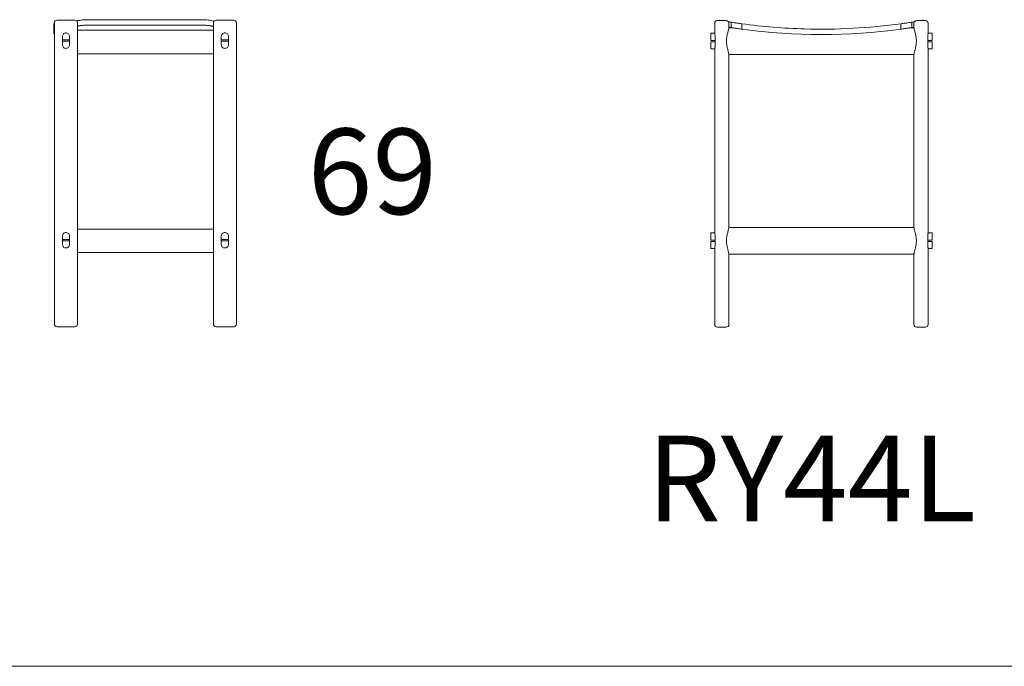
# Model space of a CAD drawing. Units: inches. Extents: x 42 to 15487, y 2817 to 12724.
# Drawn here: x 3678 to 5896, y 2817 to 4273 of the extents above; entities that cross this region are included whole.
import ezdxf

# ---------------------------------------------------------------- set-up
doc = ezdxf.new("R2010")
doc.units = ezdxf.units.IN
doc.header["$MEASUREMENT"] = 0
doc.layers.add('LINE', color=7, linetype='Continuous', lineweight=5)
doc.layers.add('Visible (ISO)', color=7, linetype='Continuous', lineweight=5)
doc.styles.get("Standard").update_dxf_attribs({"font": 'arial.ttf'})

msp = doc.modelspace()

# ---------------------------------------------------------------- linework, layer by layer
at = {"layer": 'LINE', "lineweight": 9}
msp.add_line((70.2, 2816.8), (15486.2, 2816.8), dxfattribs=at)
at = {"layer": 'Visible (ISO)'}
for p, q in [((3754.6, 4265.2), (3754.6, 4253.1)), ((3755.9, 3587.8), (3755.9, 4266.3)), ((3761.9, 4272.3), (3801.9, 4272.3)), ((3807.9, 3587.8), (3807.9, 4266.3)), ((3831.7, 4273.3), (4087.5, 4273.3)), ((4087.5, 4261.1), (3831.7, 4261.1)), ((4113.9, 3587.8), (4113.9, 4266.3)), ((4119.9, 4272.3), (4159.9, 4272.3)), ((4165.9, 3587.8), (4165.9, 4266.3)), ((5243.4, 4242.6), (5243.4, 4265.2)), ((5249.4, 4271.2), (5259.4, 4271.2)), ((5253.4, 4272.2), (5253.4, 4271.2)), ((5259.4, 4271.2), (5269.4, 4271.2)), ((5275.4, 4255.1), (5275.4, 4265.2)), ((5280.4, 4267.7), (5280.4, 4255.5)), ((5687.4, 4267.7), (5687.4, 4255.5)), ((5692.4, 4255.1), (5692.4, 4265.2)), ((5698.4, 4271.2), (5708.4, 4271.2)), ((5708.4, 4271.2), (5718.4, 4271.2)), ((5714.4, 4272.2), (5714.4, 4271.2)), ((5724.4, 4242.6), (5724.4, 4265.2)), ((3754.6, 4241.1), (3754.6, 4253.1)), ((3755.9, 4241.1), (3754.6, 4241.1)), ((4113.9, 4249.7), (3807.9, 4249.7)), ((5234.4, 4234.6), (5234.4, 4242.6)), ((5243.4, 4242.6), (5234.4, 4242.6)), ((5275.4, 4255.1), (5283.5, 4255.1)), ((5684.3, 4255.1), (5692.4, 4255.1)), ((5724.4, 4242.6), (5733.4, 4242.6)), ((5733.4, 4234.6), (5733.4, 4242.6)), ((3773.9, 4227.7), (3773.9, 4235.7)), ((3773.9, 4224.7), (3773.9, 4227.7)), ((3789.9, 4227.7), (3773.9, 4227.7)), ((3773.9, 4224.7), (3789.9, 4224.7)), ((3773.9, 4216.7), (3773.9, 4224.7)), ((3789.9, 4235.7), (3789.9, 4227.7)), ((3789.9, 4227.7), (3789.9, 4224.7)), ((3789.9, 4224.7), (3789.9, 4216.7)), ((4131.9, 4235.7), (4131.9, 4227.7)), ((4131.9, 4224.7), (4131.9, 4227.7)), ((4131.9, 4227.7), (4147.9, 4227.7)), ((4131.9, 4224.7), (4131.9, 4216.7)), ((4147.9, 4224.7), (4131.9, 4224.7)), ((4147.9, 4227.7), (4147.9, 4235.7)), ((4147.9, 4227.7), (4147.9, 4224.7)), ((4147.9, 4216.7), (4147.9, 4224.7)), ((5234.4, 4226.6), (5234.4, 4234.6)), ((5244.4, 4226.6), (5234.4, 4226.6)), ((5244.4, 4223.6), (5234.4, 4223.6)), ((5234.4, 4215.6), (5234.4, 4223.6)), ((5234.4, 4207.6), (5234.4, 4215.6)), ((5244.4, 4234.6), (5244.4, 4215.6)), ((5723.3, 4215.6), (5723.3, 4234.6)), ((5723.3, 4226.6), (5733.4, 4226.6)), ((5723.3, 4223.6), (5733.4, 4223.6)), ((5733.4, 4226.6), (5733.4, 4234.6)), ((5733.4, 4215.6), (5733.4, 4223.6)), ((5733.4, 4207.6), (5733.4, 4215.6)), ((3807.9, 4196.2), (4113.9, 4196.2)), ((5243.4, 4207.6), (5234.4, 4207.6)), ((5243.4, 3793), (5243.4, 4207.6)), ((5275.4, 3805.5), (5275.4, 4195.1)), ((5275.4, 4195.1), (5293.9, 4195.1)), ((5293.9, 4195.1), (5673.9, 4195.1)), ((5673.9, 4195.1), (5692.4, 4195.1)), ((5692.4, 3805.5), (5692.4, 4195.1)), ((5724.4, 3793), (5724.4, 4207.6)), ((5724.4, 4207.6), (5733.4, 4207.6)), ((3807.9, 3801.1), (4113.9, 3801.1)), ((5275.4, 3805.5), (5692.4, 3805.5)), ((3773.9, 3786.1), (3773.9, 3778.1)), ((3773.9, 3775.1), (3773.9, 3778.1)), ((3773.9, 3778.1), (3789.9, 3778.1)), ((3773.9, 3775.1), (3773.9, 3767.1)), ((3789.9, 3775.1), (3773.9, 3775.1)), ((3789.9, 3778.1), (3789.9, 3786.1)), ((3789.9, 3778.1), (3789.9, 3775.1)), ((3789.9, 3767.1), (3789.9, 3775.1)), ((4131.9, 3778.1), (4131.9, 3786.1)), ((4131.9, 3775.1), (4131.9, 3778.1)), ((4147.9, 3778.1), (4131.9, 3778.1)), ((4131.9, 3775.1), (4147.9, 3775.1)), ((4131.9, 3767.1), (4131.9, 3775.1)), ((4147.9, 3786.1), (4147.9, 3778.1)), ((4147.9, 3778.1), (4147.9, 3775.1)), ((4147.9, 3775.1), (4147.9, 3767.1)), ((5234.4, 3793), (5234.4, 3785)), ((5243.4, 3793), (5234.4, 3793)), ((5234.4, 3785), (5234.4, 3777)), ((5244.4, 3777), (5234.4, 3777)), ((5244.4, 3774), (5234.4, 3774)), ((5234.4, 3774), (5234.4, 3766)), ((5244.4, 3785), (5244.4, 3766)), ((5723.3, 3766), (5723.3, 3785)), ((5723.3, 3777), (5733.4, 3777)), ((5723.3, 3774), (5733.4, 3774)), ((5724.4, 3793), (5733.4, 3793)), ((5733.4, 3793), (5733.4, 3785)), ((5733.4, 3785), (5733.4, 3777)), ((5733.4, 3774), (5733.4, 3766)), ((3807.9, 3749.1), (4113.9, 3749.1)), ((5234.4, 3766), (5234.4, 3758)), ((5243.4, 3758), (5234.4, 3758)), ((5243.4, 3586.7), (5243.4, 3758)), ((5724.4, 3586.7), (5724.4, 3758)), ((5724.4, 3758), (5733.4, 3758)), ((5733.4, 3766), (5733.4, 3758)), ((5275.4, 3586.7), (5275.4, 3745.5)), ((5275.4, 3745.5), (5692.4, 3745.5)), ((5692.4, 3586.7), (5692.4, 3745.5)), ((3801.9, 3581.8), (3761.9, 3581.8)), ((4159.9, 3581.8), (4119.9, 3581.8)), ((5259.4, 3580.7), (5249.4, 3580.7)), ((5269.4, 3580.7), (5259.4, 3580.7)), ((5708.4, 3580.7), (5698.4, 3580.7)), ((5718.4, 3580.7), (5708.4, 3580.7))]:
    msp.add_line(p, q, dxfattribs=at)
for centre, start, end in [((3761.9, 4266.3), 90, 180), ((3801.9, 4266.3), 0, 90), ((4119.9, 4266.3), 90, 180), ((4159.9, 4266.3), 0, 90), ((5249.4, 4265.2), 90, 180), ((5269.4, 4265.2), 0, 90), ((5698.4, 4265.2), 90, 180), ((5718.4, 4265.2), 0, 90), ((3761.9, 3587.8), 180, 270), ((3801.9, 3587.8), 270, 0), ((4119.9, 3587.8), 180, 270), ((4159.9, 3587.8), 270, 0), ((5249.4, 3586.7), 180, 270), ((5269.4, 3586.7), 270, 0), ((5698.4, 3586.7), 180, 270), ((5718.4, 3586.7), 270, 0)]:
    msp.add_arc(centre, 6, start, end, dxfattribs=at)
msp.add_ellipse((5483.9, 5575.9), major_axis=(-1336, 0), ratio=1, start_param=1.436788, end_param=1.704805, dxfattribs=at)
for points, knots in [([(3754.6, 4265.2), (3754.6, 4265.2), (3754.6, 4265.3), (3754.7, 4265.6), (3755.1, 4266), (3755.9, 4266.3)], [-1.0025901, -1.0025901, -1.0025901, -1.0025901, -0.8808397, -0.8808397, -0.1898521, -0.1898521, -0.1898521, -0.1898521]), ([(3810.4, 4271.3), (3811.7, 4271.6), (3813.3, 4271.9), (3817.3, 4272.5), (3819.6, 4272.8), (3825.2, 4273.2), (3828.4, 4273.3), (3831.7, 4273.3)], [-2.558522, -2.558522, -2.558522, -2.558522, -1.810015, -1.810015, -0.972961, -0.972961, 0, 0, 0, 0]), ([(3831.7, 4261.1), (3830.1, 4261.1), (3828.5, 4261.1), (3825.2, 4261), (3823.6, 4260.9), (3820.6, 4260.7), (3819.1, 4260.5), (3816.4, 4260.2), (3815.1, 4260), (3812.9, 4259.7), (3811.9, 4259.5), (3810.7, 4259.2), (3810.6, 4259.1), (3810.4, 4259.1)], [0, 0, 0, 0, 0.470659, 0.470659, 0.941317, 0.941317, 1.411976, 1.411976, 1.882634, 1.882634, 2.360047, 2.360047, 2.454545, 2.454545, 2.454545, 2.454545]), ([(4087.5, 4273.3), (4090.1, 4273.3), (4092.6, 4273.2), (4097.5, 4272.9), (4099.9, 4272.7), (4104.7, 4272.1), (4107, 4271.7), (4108.8, 4271.3)], [-2.559007, -2.559007, -2.559007, -2.559007, -1.796065, -1.796065, -1.003214, -1.003214, 0, 0, 0, 0]), ([(4108.8, 4259.1), (4108.6, 4259.1), (4108.4, 4259.2), (4107.3, 4259.5), (4106.3, 4259.7), (4104, 4260), (4102.8, 4260.2), (4100.1, 4260.5), (4098.6, 4260.7), (4095.5, 4260.9), (4093.9, 4261), (4090.7, 4261.1), (4089.1, 4261.1), (4087.5, 4261.1)], [-2.454279, -2.454279, -2.454279, -2.454279, -2.359812, -2.359812, -1.882441, -1.882441, -1.411831, -1.411831, -0.941221, -0.941221, -0.47061, -0.47061, 0, 0, 0, 0]), ([(5253.4, 4272.2), (5253.4, 4272.2), (5253.8, 4272.1), (5255.3, 4271.8), (5256.5, 4271.6), (5258.4, 4271.3), (5258.7, 4271.2), (5259.1, 4271.2)], [-2.559007, -2.559007, -2.559007, -2.559007, -1.796065, -1.796065, -1.003214, -1.003214, -0.824446, -0.824446, -0.824446, -0.824446]), ([(5274.3, 4268.6), (5276, 4268.4), (5277.3, 4268.2), (5279.5, 4267.8), (5280.2, 4267.7), (5280.4, 4267.7)], [-2.268993, -2.268993, -2.268993, -2.268993, -1.376, -1.376, -0.304615, -0.304615, -0.304615, -0.304615]), ([(5280.4, 4267.7), (5280.4, 4267.7), (5280.9, 4267.6), (5282, 4267.4), (5282.9, 4267.3), (5284.2, 4267.1), (5287.9, 4266.5), (5290.4, 4266.2), (5295.9, 4265.4), (5298.8, 4264.9), (5302.7, 4264.4), (5303.6, 4264.3), (5304.6, 4264.1)], [-0.899413, -0.899413, -0.899413, -0.899413, 0, 0, 0, 0.789133, 0.789133, 1.784431, 1.784431, 2.682204, 2.682204, 2.981122, 2.981122, 2.981122, 2.981122]), ([(5304.6, 4264.1), (5304.7, 4261.1), (5304.9, 4256.2), (5305.1, 4253.2), (5305.2, 4252.6), (5305.3, 4252.2), (5305.3, 4252.1), (5305.3, 4252), (5305.3, 4252), (5305.4, 4252), (5305.4, 4251.9), (5305.4, 4251.9), (5305.4, 4251.9), (5305.4, 4251.9), (5305.4, 4251.9), (5305.4, 4251.9), (5305.4, 4251.9), (5305.4, 4251.9), (5305.4, 4251.9), (5305.4, 4251.9), (5305.4, 4251.9), (5305.4, 4251.9)], [-0.6248423, -0.6248423, -0.6248423, -0.6248423, -0.122946, -0.122946, -0.0319051, -0.0319051, -0.0113418, -0.0113418, -0.005091, -0.005091, -0.0026162, -0.0026162, -0.001361, -0.001361, -0.0001451, -0.0001451, -0.000058, -0.000058, -0.0000241, -0.0000241, 0, 0, 0, 0]), ([(5663.2, 4264.1), (5591.3, 4254.3), (5518.5, 4250.4), (5446, 4252.5), (5398.7, 4253.8), (5351.5, 4257.7), (5304.6, 4264.1)], [-0.3278577, -0.3278577, -0.3278577, -0.3278577, -0.1634274, -0.1634274, -0.1634274, -0.0562355, -0.0562355, -0.0562355, -0.0562355]), ([(5662.4, 4251.9), (5662.4, 4251.9), (5662.4, 4251.9), (5662.4, 4251.9), (5662.4, 4251.9), (5662.4, 4251.9), (5662.4, 4251.9), (5662.4, 4251.9), (5662.4, 4251.9), (5662.4, 4251.9), (5662.4, 4251.9), (5662.4, 4251.9), (5662.4, 4251.9), (5662.4, 4251.9), (5662.4, 4251.9), (5662.4, 4252), (5662.4, 4252), (5662.5, 4252), (5662.5, 4252), (5662.5, 4252.1), (5662.5, 4252.1), (5662.5, 4252.2), (5662.5, 4252.3), (5662.6, 4252.9), (5662.7, 4254.1), (5662.8, 4256), (5662.9, 4257.1), (5663, 4260), (5663.1, 4262.2), (5663.2, 4264.1)], [-1.223308, -1.223308, -1.223308, -1.223308, -1.223282, -1.223282, -1.223254, -1.223254, -1.223193, -1.223193, -1.222992, -1.222992, -1.221129, -1.221129, -1.21912, -1.21912, -1.216241, -1.216241, -1.211709, -1.211709, -1.203531, -1.203531, -1.188145, -1.188145, -1.156098, -1.156098, -0.87777, -0.87777, -0.585318, -0.585318, 0, 0, 0, 0]), ([(5663.2, 4264.1), (5663.3, 4264.2), (5663.4, 4264.2), (5666.5, 4264.6), (5669.3, 4265), (5672, 4265.4), (5674.2, 4265.7), (5676.3, 4266), (5680.8, 4266.7), (5682.9, 4267), (5686, 4267.5), (5687, 4267.6), (5687.4, 4267.7), (5687.4, 4267.7), (5687.4, 4267.7)], [-0.920231, -0.920231, -0.920231, -0.920231, -0.880401, -0.880401, 0, 0, 0, 0.735771, 0.735771, 1.742256, 1.742256, 2.724095, 2.724095, 2.961069, 2.961069, 2.961069, 2.961069]), ([(5687.4, 4267.7), (5687.5, 4267.7), (5688.2, 4267.8), (5690.4, 4268.1), (5691.8, 4268.4), (5693.5, 4268.6)], [-2.374909, -2.374909, -2.374909, -2.374909, -1.341097, -1.341097, -0.41009, -0.41009, -0.41009, -0.41009]), ([(5708.7, 4271.2), (5710.3, 4271.4), (5711.6, 4271.7), (5713.8, 4272.1), (5714.4, 4272.2), (5714.4, 4272.2)], [-1.735624, -1.735624, -1.735624, -1.735624, -0.972966, -0.972966, 0, 0, 0, 0]), ([(3755.9, 4254.1), (3755.5, 4254), (3755.2, 4253.9), (3754.7, 4253.5), (3754.6, 4253.3), (3754.6, 4253.1)], [3.0021101, 3.0021101, 3.0021101, 3.0021101, 3.3104154, 3.3104154, 3.7862613, 3.7862613, 3.7862613, 3.7862613]), ([(3773.9, 4235.7), (3773.9, 4236.7), (3774.1, 4237.8), (3774.9, 4239.7), (3775.5, 4240.6), (3776.9, 4242.1), (3777.8, 4242.7), (3779.8, 4243.5), (3780.9, 4243.7), (3782.9, 4243.7), (3783.9, 4243.5), (3785.9, 4242.7), (3786.8, 4242.1), (3788.2, 4240.6), (3788.8, 4239.7), (3789.7, 4237.8), (3789.9, 4236.7), (3789.9, 4235.7)], [-2.422652, -2.422652, -2.422652, -2.422652, -2.119796, -2.119796, -1.816941, -1.816941, -1.514133, -1.514133, -1.211326, -1.211326, -0.908519, -0.908519, -0.605711, -0.605711, -0.302856, -0.302856, 0, 0, 0, 0]), ([(3773.9, 4235.7), (3773.9, 4236.7), (3774.1, 4237.8), (3774.9, 4239.7), (3775.5, 4240.6), (3776.9, 4242.1), (3777.8, 4242.7), (3779.8, 4243.5), (3780.9, 4243.7), (3782.9, 4243.7), (3783.9, 4243.5), (3785.9, 4242.7), (3786.8, 4242.1), (3788.2, 4240.6), (3788.8, 4239.7), (3789.7, 4237.8), (3789.9, 4236.7), (3789.9, 4235.7)], [-2.422652, -2.422652, -2.422652, -2.422652, -2.119796, -2.119796, -1.816941, -1.816941, -1.514133, -1.514133, -1.211326, -1.211326, -0.908519, -0.908519, -0.605711, -0.605711, -0.302856, -0.302856, 0, 0, 0, 0]), ([(3810.4, 4259.1), (3810.2, 4259), (3810, 4259), (3809.2, 4258.8), (3808.6, 4258.7), (3807.9, 4258.5)], [5.1383664, 5.1383664, 5.1383664, 5.1383664, 5.2323279, 5.2323279, 5.55064, 5.55064, 5.55064, 5.55064]), ([(4113.6, 4258.2), (4113.2, 4258.2), (4112.7, 4258.3), (4111.2, 4258.5), (4110.2, 4258.7), (4109.1, 4259), (4108.9, 4259), (4108.8, 4259.1)], [9.3109857, 9.3109857, 9.3109857, 9.3109857, 9.4804666, 9.4804666, 9.9566459, 9.9566459, 10.0457639, 10.0457639, 10.0457639, 10.0457639]), ([(4131.9, 4235.7), (4131.9, 4236.7), (4132.1, 4237.8), (4132.9, 4239.7), (4133.5, 4240.6), (4134.9, 4242.1), (4135.8, 4242.7), (4137.8, 4243.5), (4138.9, 4243.7), (4140.9, 4243.7), (4141.9, 4243.5), (4143.9, 4242.7), (4144.8, 4242.1), (4146.2, 4240.6), (4146.8, 4239.7), (4147.7, 4237.8), (4147.9, 4236.7), (4147.9, 4235.7)], [-2.422652, -2.422652, -2.422652, -2.422652, -2.119796, -2.119796, -1.816941, -1.816941, -1.514133, -1.514133, -1.211326, -1.211326, -0.908519, -0.908519, -0.605711, -0.605711, -0.302856, -0.302856, 0, 0, 0, 0]), ([(4147.9, 4235.7), (4147.9, 4236.7), (4147.7, 4237.8), (4146.8, 4239.7), (4146.2, 4240.6), (4144.8, 4242.1), (4143.9, 4242.7), (4141.9, 4243.5), (4140.9, 4243.7), (4138.9, 4243.7), (4137.8, 4243.5), (4135.8, 4242.7), (4134.9, 4242.1), (4133.5, 4240.6), (4132.9, 4239.7), (4132.1, 4237.8), (4131.9, 4236.7), (4131.9, 4235.7)], [-2.422652, -2.422652, -2.422652, -2.422652, -2.119796, -2.119796, -1.816941, -1.816941, -1.514133, -1.514133, -1.211326, -1.211326, -0.908519, -0.908519, -0.605711, -0.605711, -0.302856, -0.302856, 0, 0, 0, 0]), ([(5243.4, 4242.6), (5243.4, 4242.6), (5243.4, 4242.4), (5243.6, 4241.5), (5243.8, 4240.9), (5244, 4239.5), (5244.2, 4238.6), (5244.4, 4236.6), (5244.4, 4235.6), (5244.4, 4234.6)], [-1.211326, -1.211326, -1.211326, -1.211326, -0.908519, -0.908519, -0.605711, -0.605711, -0.302856, -0.302856, 0, 0, 0, 0]), ([(5275.2, 4196.4), (5274.9, 4197.9), (5274.6, 4199.6), (5273.5, 4203.6), (5272.9, 4206), (5271.6, 4211.1), (5271, 4213.8), (5270.2, 4219.4), (5270, 4222.2), (5270, 4227.9), (5270.2, 4230.7), (5271, 4236.3), (5271.6, 4239), (5272.9, 4244.1), (5273.5, 4246.5), (5274.6, 4250.6), (5274.9, 4252.2), (5275.2, 4253.7)], [4.405095, 4.405095, 4.405095, 4.405095, 5.119722, 5.119722, 5.967953, 5.967953, 6.816183, 6.816183, 7.664414, 7.664414, 8.512644, 8.512644, 9.360874, 9.360874, 10.209105, 10.209105, 10.923732, 10.923732, 10.923732, 10.923732]), ([(5275.2, 4253.7), (5275.2, 4254.1), (5275.3, 4254.4), (5275.4, 4254.9), (5275.4, 4255.1), (5275.4, 4255.1)], [0.517446, 0.517446, 0.517446, 0.517446, 0.6798902, 0.6798902, 0.9065128, 0.9065128, 0.9065128, 0.9065128]), ([(5280.4, 4255.5), (5280.3, 4255.5), (5280.1, 4255.6), (5279.3, 4255.7), (5278.7, 4255.8), (5277.1, 4256), (5276.3, 4256.2), (5275.4, 4256.3)], [10.78396, 10.78396, 10.78396, 10.78396, 11.292574, 11.292574, 11.951103, 11.951103, 12.451056, 12.451056, 12.451056, 12.451056]), ([(5305.4, 4251.9), (5303.8, 4252.1), (5302.2, 4252.4), (5299, 4252.8), (5297.4, 4253), (5294.3, 4253.5), (5292.8, 4253.7), (5290.1, 4254.1), (5288.8, 4254.3), (5286.6, 4254.6), (5285.5, 4254.8), (5283.7, 4255), (5282.9, 4255.1), (5281.7, 4255.3), (5281.2, 4255.4), (5280.5, 4255.5), (5280.4, 4255.5), (5280.4, 4255.5)], [-3.785944, -3.785944, -3.785944, -3.785944, -3.310135, -3.310135, -2.834326, -2.834326, -2.358516, -2.358516, -1.882707, -1.882707, -1.41203, -1.41203, -0.941354, -0.941354, -0.470677, -0.470677, 0, 0, 0, 0]), ([(5687.4, 4255.5), (5687.4, 4255.5), (5687.2, 4255.5), (5686.6, 4255.4), (5686.1, 4255.3), (5684.9, 4255.1), (5684.1, 4255), (5682.2, 4254.8), (5681.2, 4254.6), (5679, 4254.3), (5677.7, 4254.1), (5675, 4253.7), (5673.5, 4253.5), (5670.4, 4253), (5668.8, 4252.8), (5665.6, 4252.4), (5664, 4252.1), (5662.4, 4251.9)], [7.56809, 7.56809, 7.56809, 7.56809, 8.038767, 8.038767, 8.509444, 8.509444, 8.980121, 8.980121, 9.450797, 9.450797, 9.926607, 9.926607, 10.402416, 10.402416, 10.878225, 10.878225, 11.354035, 11.354035, 11.354035, 11.354035]), ([(5692.4, 4256.3), (5691.5, 4256.2), (5690.7, 4256), (5689.1, 4255.8), (5688.5, 4255.7), (5687.7, 4255.6), (5687.5, 4255.5), (5687.4, 4255.5)], [-1.81701, -1.81701, -1.81701, -1.81701, -1.317057, -1.317057, -0.658528, -0.658528, -0.149914, -0.149914, -0.149914, -0.149914]), ([(5692.4, 4255.1), (5692.4, 4255.1), (5692.4, 4254.9), (5692.5, 4254.4), (5692.6, 4254.1), (5692.6, 4253.7)], [0.9065128, 0.9065128, 0.9065128, 0.9065128, 1.1331355, 1.1331355, 1.2955797, 1.2955797, 1.2955797, 1.2955797]), ([(5692.6, 4253.7), (5692.9, 4252.2), (5693.2, 4250.6), (5694.2, 4246.5), (5694.9, 4244.1), (5696.2, 4239), (5696.7, 4236.3), (5697.6, 4230.7), (5697.8, 4227.9), (5697.8, 4222.2), (5697.6, 4219.4), (5696.7, 4213.8), (5696.2, 4211.1), (5694.9, 4206), (5694.2, 4203.6), (5693.2, 4199.6), (5692.9, 4197.9), (5692.6, 4196.4)], [4.405095, 4.405095, 4.405095, 4.405095, 5.119722, 5.119722, 5.967953, 5.967953, 6.816183, 6.816183, 7.664414, 7.664414, 8.512644, 8.512644, 9.360874, 9.360874, 10.209105, 10.209105, 10.923732, 10.923732, 10.923732, 10.923732]), ([(5723.3, 4234.6), (5723.3, 4235.6), (5723.4, 4236.6), (5723.6, 4238.6), (5723.7, 4239.5), (5724, 4240.9), (5724.1, 4241.5), (5724.3, 4242.4), (5724.4, 4242.6), (5724.4, 4242.6)], [-2.422652, -2.422652, -2.422652, -2.422652, -2.119796, -2.119796, -1.816941, -1.816941, -1.514133, -1.514133, -1.211326, -1.211326, -1.211326, -1.211326]), ([(3789.9, 4216.7), (3789.9, 4215.7), (3789.7, 4214.6), (3788.8, 4212.6), (3788.2, 4211.7), (3786.8, 4210.3), (3785.9, 4209.7), (3783.9, 4208.9), (3782.9, 4208.7), (3780.9, 4208.7), (3779.8, 4208.9), (3777.8, 4209.7), (3776.9, 4210.3), (3775.5, 4211.7), (3774.9, 4212.6), (3774.1, 4214.6), (3773.9, 4215.7), (3773.9, 4216.7)], [0, 0, 0, 0, 0.302856, 0.302856, 0.605711, 0.605711, 0.908519, 0.908519, 1.211326, 1.211326, 1.514133, 1.514133, 1.816941, 1.816941, 2.119796, 2.119796, 2.422652, 2.422652, 2.422652, 2.422652]), ([(3789.9, 4216.7), (3789.9, 4215.7), (3789.7, 4214.6), (3788.8, 4212.6), (3788.2, 4211.7), (3786.8, 4210.3), (3785.9, 4209.7), (3783.9, 4208.9), (3782.9, 4208.7), (3780.9, 4208.7), (3779.8, 4208.9), (3777.8, 4209.7), (3776.9, 4210.3), (3775.5, 4211.7), (3774.9, 4212.6), (3774.1, 4214.6), (3773.9, 4215.7), (3773.9, 4216.7)], [0, 0, 0, 0, 0.302856, 0.302856, 0.605711, 0.605711, 0.908519, 0.908519, 1.211326, 1.211326, 1.514133, 1.514133, 1.816941, 1.816941, 2.119796, 2.119796, 2.422652, 2.422652, 2.422652, 2.422652]), ([(4147.9, 4216.7), (4147.9, 4215.7), (4147.7, 4214.6), (4146.8, 4212.6), (4146.2, 4211.7), (4144.8, 4210.3), (4143.9, 4209.7), (4141.9, 4208.9), (4140.9, 4208.7), (4138.9, 4208.7), (4137.8, 4208.9), (4135.8, 4209.7), (4134.9, 4210.3), (4133.5, 4211.7), (4132.9, 4212.6), (4132.1, 4214.6), (4131.9, 4215.7), (4131.9, 4216.7)], [0, 0, 0, 0, 0.302856, 0.302856, 0.605711, 0.605711, 0.908519, 0.908519, 1.211326, 1.211326, 1.514133, 1.514133, 1.816941, 1.816941, 2.119796, 2.119796, 2.422652, 2.422652, 2.422652, 2.422652]), ([(4131.9, 4216.7), (4131.9, 4215.7), (4132.1, 4214.6), (4132.9, 4212.6), (4133.5, 4211.7), (4134.9, 4210.3), (4135.8, 4209.7), (4137.8, 4208.9), (4138.9, 4208.7), (4140.9, 4208.7), (4141.9, 4208.9), (4143.9, 4209.7), (4144.8, 4210.3), (4146.2, 4211.7), (4146.8, 4212.6), (4147.7, 4214.6), (4147.9, 4215.7), (4147.9, 4216.7)], [0, 0, 0, 0, 0.302856, 0.302856, 0.605711, 0.605711, 0.908519, 0.908519, 1.211326, 1.211326, 1.514133, 1.514133, 1.816941, 1.816941, 2.119796, 2.119796, 2.422652, 2.422652, 2.422652, 2.422652]), ([(5244.4, 4215.6), (5244.4, 4214.6), (5244.4, 4213.5), (5244.2, 4211.5), (5244, 4210.6), (5243.8, 4209.2), (5243.6, 4208.6), (5243.4, 4207.8), (5243.4, 4207.6), (5243.4, 4207.6)], [0, 0, 0, 0, 0.302856, 0.302856, 0.605711, 0.605711, 0.908519, 0.908519, 1.211326, 1.211326, 1.211326, 1.211326]), ([(5724.4, 4207.6), (5724.4, 4207.6), (5724.3, 4207.8), (5724.1, 4208.6), (5724, 4209.2), (5723.7, 4210.6), (5723.6, 4211.5), (5723.4, 4213.5), (5723.3, 4214.6), (5723.3, 4215.6)], [1.211326, 1.211326, 1.211326, 1.211326, 1.514133, 1.514133, 1.816941, 1.816941, 2.119796, 2.119796, 2.422652, 2.422652, 2.422652, 2.422652]), ([(5275.4, 4195.1), (5275.4, 4195.1), (5275.4, 4195.2), (5275.3, 4195.7), (5275.2, 4196), (5275.2, 4196.4)], [2.7195385, 2.7195385, 2.7195385, 2.7195385, 2.9461612, 2.9461612, 3.1086053, 3.1086053, 3.1086053, 3.1086053]), ([(5692.6, 4196.4), (5692.6, 4196), (5692.5, 4195.7), (5692.4, 4195.2), (5692.4, 4195.1), (5692.4, 4195.1)], [2.3304717, 2.3304717, 2.3304717, 2.3304717, 2.4929159, 2.4929159, 2.7195385, 2.7195385, 2.7195385, 2.7195385]), ([(3773.9, 3786.1), (3773.9, 3787.1), (3774.1, 3788.2), (3774.9, 3790.2), (3775.5, 3791.1), (3776.9, 3792.5), (3777.8, 3793.1), (3779.8, 3793.9), (3780.9, 3794.1), (3782.9, 3794.1), (3783.9, 3793.9), (3785.9, 3793.1), (3786.8, 3792.5), (3788.2, 3791.1), (3788.8, 3790.2), (3789.7, 3788.2), (3789.9, 3787.1), (3789.9, 3786.1)], [-2.422652, -2.422652, -2.422652, -2.422652, -2.119796, -2.119796, -1.816941, -1.816941, -1.514133, -1.514133, -1.211326, -1.211326, -0.908519, -0.908519, -0.605711, -0.605711, -0.302856, -0.302856, 0, 0, 0, 0]), ([(3789.9, 3786.1), (3789.9, 3787.1), (3789.7, 3788.2), (3788.8, 3790.2), (3788.2, 3791.1), (3786.8, 3792.5), (3785.9, 3793.1), (3783.9, 3793.9), (3782.9, 3794.1), (3780.9, 3794.1), (3779.8, 3793.9), (3777.8, 3793.1), (3776.9, 3792.5), (3775.5, 3791.1), (3774.9, 3790.2), (3774.1, 3788.2), (3773.9, 3787.1), (3773.9, 3786.1)], [-2.422652, -2.422652, -2.422652, -2.422652, -2.119796, -2.119796, -1.816941, -1.816941, -1.514133, -1.514133, -1.211326, -1.211326, -0.908519, -0.908519, -0.605711, -0.605711, -0.302856, -0.302856, 0, 0, 0, 0]), ([(4131.9, 3786.1), (4131.9, 3787.1), (4132.1, 3788.2), (4132.9, 3790.2), (4133.5, 3791.1), (4134.9, 3792.5), (4135.8, 3793.1), (4137.8, 3793.9), (4138.9, 3794.1), (4140.9, 3794.1), (4141.9, 3793.9), (4143.9, 3793.1), (4144.8, 3792.5), (4146.2, 3791.1), (4146.8, 3790.2), (4147.7, 3788.2), (4147.9, 3787.1), (4147.9, 3786.1)], [-2.422652, -2.422652, -2.422652, -2.422652, -2.119796, -2.119796, -1.816941, -1.816941, -1.514133, -1.514133, -1.211326, -1.211326, -0.908519, -0.908519, -0.605711, -0.605711, -0.302856, -0.302856, 0, 0, 0, 0]), ([(4131.9, 3786.1), (4131.9, 3787.1), (4132.1, 3788.2), (4132.9, 3790.2), (4133.5, 3791.1), (4134.9, 3792.5), (4135.8, 3793.1), (4137.8, 3793.9), (4138.9, 3794.1), (4140.9, 3794.1), (4141.9, 3793.9), (4143.9, 3793.1), (4144.8, 3792.5), (4146.2, 3791.1), (4146.8, 3790.2), (4147.7, 3788.2), (4147.9, 3787.1), (4147.9, 3786.1)], [-2.422652, -2.422652, -2.422652, -2.422652, -2.119796, -2.119796, -1.816941, -1.816941, -1.514133, -1.514133, -1.211326, -1.211326, -0.908519, -0.908519, -0.605711, -0.605711, -0.302856, -0.302856, 0, 0, 0, 0]), ([(5275.2, 3746.8), (5274.9, 3748.3), (5274.6, 3750), (5273.5, 3754), (5272.9, 3756.4), (5271.6, 3761.5), (5271, 3764.2), (5270.2, 3769.8), (5270, 3772.7), (5270, 3778.3), (5270.2, 3781.2), (5271, 3786.7), (5271.6, 3789.5), (5272.9, 3794.6), (5273.5, 3797), (5274.6, 3801), (5274.9, 3802.7), (5275.2, 3804.2)], [4.405095, 4.405095, 4.405095, 4.405095, 5.119722, 5.119722, 5.967953, 5.967953, 6.816183, 6.816183, 7.664414, 7.664414, 8.512644, 8.512644, 9.360874, 9.360874, 10.209105, 10.209105, 10.923732, 10.923732, 10.923732, 10.923732]), ([(5275.2, 3804.2), (5275.2, 3804.5), (5275.3, 3804.8), (5275.4, 3805.3), (5275.4, 3805.5), (5275.4, 3805.5)], [2.3304717, 2.3304717, 2.3304717, 2.3304717, 2.4929159, 2.4929159, 2.7195385, 2.7195385, 2.7195385, 2.7195385]), ([(5692.4, 3805.5), (5692.4, 3805.5), (5692.4, 3805.3), (5692.5, 3804.8), (5692.6, 3804.5), (5692.6, 3804.2)], [2.7195385, 2.7195385, 2.7195385, 2.7195385, 2.9461612, 2.9461612, 3.1086053, 3.1086053, 3.1086053, 3.1086053]), ([(5692.6, 3804.2), (5692.9, 3802.7), (5693.2, 3801), (5694.2, 3797), (5694.9, 3794.6), (5696.2, 3789.5), (5696.7, 3786.7), (5697.6, 3781.2), (5697.8, 3778.3), (5697.8, 3772.7), (5697.6, 3769.8), (5696.7, 3764.2), (5696.2, 3761.5), (5694.9, 3756.4), (5694.2, 3754), (5693.2, 3750), (5692.9, 3748.3), (5692.6, 3746.8)], [4.405095, 4.405095, 4.405095, 4.405095, 5.119722, 5.119722, 5.967953, 5.967953, 6.816183, 6.816183, 7.664414, 7.664414, 8.512644, 8.512644, 9.360874, 9.360874, 10.209105, 10.209105, 10.923732, 10.923732, 10.923732, 10.923732]), ([(5243.4, 3793), (5243.4, 3793), (5243.4, 3792.8), (5243.6, 3792), (5243.8, 3791.3), (5244, 3789.9), (5244.2, 3789), (5244.4, 3787.1), (5244.4, 3786), (5244.4, 3785)], [-1.211326, -1.211326, -1.211326, -1.211326, -0.908519, -0.908519, -0.605711, -0.605711, -0.302856, -0.302856, 0, 0, 0, 0]), ([(5723.3, 3785), (5723.3, 3786), (5723.4, 3787.1), (5723.6, 3789), (5723.7, 3789.9), (5724, 3791.3), (5724.1, 3792), (5724.3, 3792.8), (5724.4, 3793), (5724.4, 3793)], [-2.422652, -2.422652, -2.422652, -2.422652, -2.119796, -2.119796, -1.816941, -1.816941, -1.514133, -1.514133, -1.211326, -1.211326, -1.211326, -1.211326]), ([(3789.9, 3767.1), (3789.9, 3766.1), (3789.7, 3765), (3788.8, 3763.1), (3788.2, 3762.2), (3786.8, 3760.7), (3785.9, 3760.1), (3783.9, 3759.3), (3782.9, 3759.1), (3780.9, 3759.1), (3779.8, 3759.3), (3777.8, 3760.1), (3776.9, 3760.7), (3775.5, 3762.2), (3774.9, 3763.1), (3774.1, 3765), (3773.9, 3766.1), (3773.9, 3767.1)], [0, 0, 0, 0, 0.302856, 0.302856, 0.605711, 0.605711, 0.908519, 0.908519, 1.211326, 1.211326, 1.514133, 1.514133, 1.816941, 1.816941, 2.119796, 2.119796, 2.422652, 2.422652, 2.422652, 2.422652]), ([(3773.9, 3767.1), (3773.9, 3766.1), (3774.1, 3765), (3774.9, 3763.1), (3775.5, 3762.2), (3776.9, 3760.7), (3777.8, 3760.1), (3779.8, 3759.3), (3780.9, 3759.1), (3782.9, 3759.1), (3783.9, 3759.3), (3785.9, 3760.1), (3786.8, 3760.7), (3788.2, 3762.2), (3788.8, 3763.1), (3789.7, 3765), (3789.9, 3766.1), (3789.9, 3767.1)], [0, 0, 0, 0, 0.302856, 0.302856, 0.605711, 0.605711, 0.908519, 0.908519, 1.211326, 1.211326, 1.514133, 1.514133, 1.816941, 1.816941, 2.119796, 2.119796, 2.422652, 2.422652, 2.422652, 2.422652]), ([(4147.9, 3767.1), (4147.9, 3766.1), (4147.7, 3765), (4146.8, 3763.1), (4146.2, 3762.2), (4144.8, 3760.7), (4143.9, 3760.1), (4141.9, 3759.3), (4140.9, 3759.1), (4138.9, 3759.1), (4137.8, 3759.3), (4135.8, 3760.1), (4134.9, 3760.7), (4133.5, 3762.2), (4132.9, 3763.1), (4132.1, 3765), (4131.9, 3766.1), (4131.9, 3767.1)], [0, 0, 0, 0, 0.302856, 0.302856, 0.605711, 0.605711, 0.908519, 0.908519, 1.211326, 1.211326, 1.514133, 1.514133, 1.816941, 1.816941, 2.119796, 2.119796, 2.422652, 2.422652, 2.422652, 2.422652]), ([(4147.9, 3767.1), (4147.9, 3766.1), (4147.7, 3765), (4146.8, 3763.1), (4146.2, 3762.2), (4144.8, 3760.7), (4143.9, 3760.1), (4141.9, 3759.3), (4140.9, 3759.1), (4138.9, 3759.1), (4137.8, 3759.3), (4135.8, 3760.1), (4134.9, 3760.7), (4133.5, 3762.2), (4132.9, 3763.1), (4132.1, 3765), (4131.9, 3766.1), (4131.9, 3767.1)], [0, 0, 0, 0, 0.302856, 0.302856, 0.605711, 0.605711, 0.908519, 0.908519, 1.211326, 1.211326, 1.514133, 1.514133, 1.816941, 1.816941, 2.119796, 2.119796, 2.422652, 2.422652, 2.422652, 2.422652]), ([(5244.4, 3766), (5244.4, 3765), (5244.4, 3763.9), (5244.2, 3761.9), (5244, 3761), (5243.8, 3759.6), (5243.6, 3759), (5243.4, 3758.2), (5243.4, 3758), (5243.4, 3758)], [0, 0, 0, 0, 0.302856, 0.302856, 0.605711, 0.605711, 0.908519, 0.908519, 1.211326, 1.211326, 1.211326, 1.211326]), ([(5724.4, 3758), (5724.4, 3758), (5724.3, 3758.2), (5724.1, 3759), (5724, 3759.6), (5723.7, 3761), (5723.6, 3761.9), (5723.4, 3763.9), (5723.3, 3765), (5723.3, 3766)], [1.211326, 1.211326, 1.211326, 1.211326, 1.514133, 1.514133, 1.816941, 1.816941, 2.119796, 2.119796, 2.422652, 2.422652, 2.422652, 2.422652]), ([(5275.4, 3745.5), (5275.4, 3745.5), (5275.4, 3745.6), (5275.3, 3746.2), (5275.2, 3746.5), (5275.2, 3746.8)], [0.9065128, 0.9065128, 0.9065128, 0.9065128, 1.1331355, 1.1331355, 1.2955797, 1.2955797, 1.2955797, 1.2955797]), ([(5692.6, 3746.8), (5692.6, 3746.5), (5692.5, 3746.2), (5692.4, 3745.6), (5692.4, 3745.5), (5692.4, 3745.5)], [0.517446, 0.517446, 0.517446, 0.517446, 0.6798902, 0.6798902, 0.9065128, 0.9065128, 0.9065128, 0.9065128])]:
    msp.add_open_spline(points, degree=3, knots=knots, dxfattribs=at)
for points in [[(3806.2, 4270.4), (3807.8, 4270.7), (3809.2, 4270.9), (3810.4, 4271.3)], [(4108.8, 4271.3), (4110.1, 4270.9), (4111.7, 4270.6), (4113.6, 4270.3)], [(4113.6, 4270.3), (4113.9, 4270.3), (4114.3, 4270.2), (4114.6, 4270.2)], [(4114.6, 4270.2), (4114.8, 4270.1), (4115, 4270.1), (4115.2, 4270.1)], [(4113.9, 4258.1), (4113.8, 4258.1), (4113.7, 4258.1), (4113.6, 4258.2)]]:
    msp.add_open_spline(points, degree=3, dxfattribs=at)

# ---------------------------------------------------------------- texts
at = {"layer": 'LINE', "width": 1.0004}
for s, p in [('69', (4326.2, 3835.3)), ('RY44L', (5090.6, 3143.6))]:
    msp.add_text(s, height=192.69, dxfattribs=at).set_placement(p)

doc.saveas('drawing.dxf')
